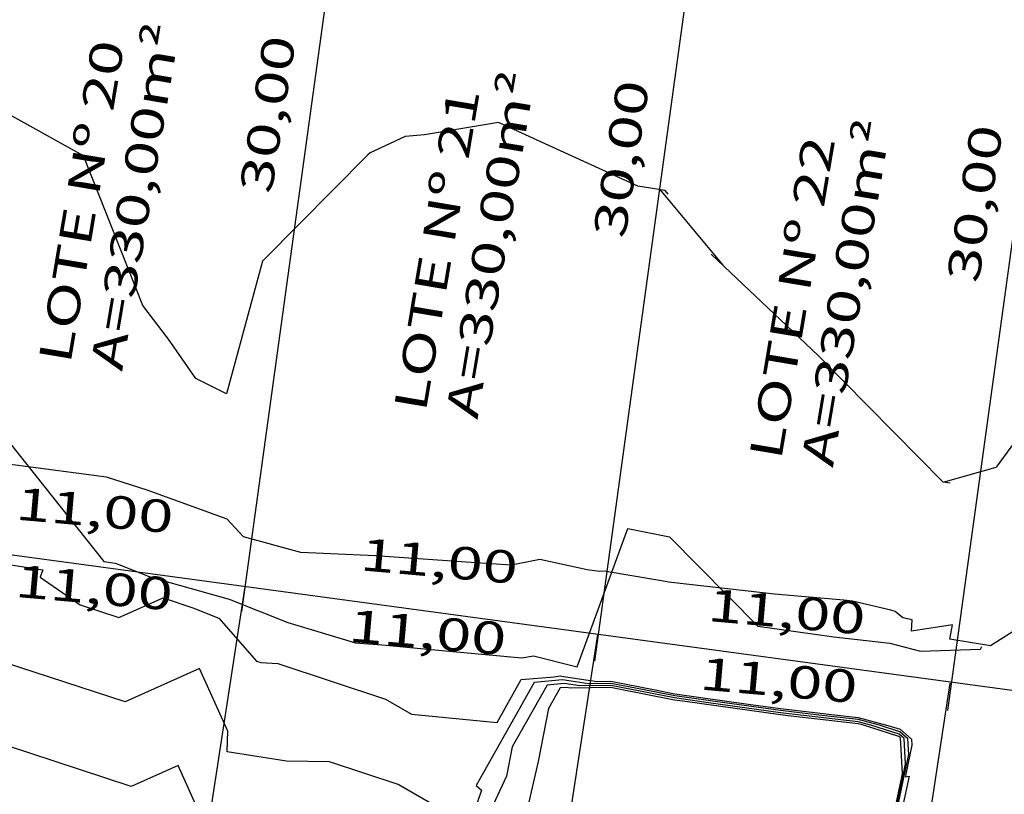
# Model space of a CAD drawing. Units: millimetres. Extents: x 182839 to 183476, y 1664078 to 1664549.
# Drawn here: x 183432 to 183438, y 1664328 to 1664333 of the extents above; entities that cross this region are included whole.
import ezdxf
from ezdxf.enums import TextEntityAlignment as Align

# ---------------------------------------------------------------- set-up
doc = ezdxf.new("R2010")
doc.units = ezdxf.units.MM
doc.layers.add('DIMENSOES', color=7, linetype='Continuous')
doc.styles.add('DCADTXTSTYLE1', font='HLV11-BR')

msp = doc.modelspace()

# ---------------------------------------------------------------- linework, layer by layer
at = {"layer": 'DIMENSOES', "color": 4, "linetype": 'Continuous', "ltscale": 0.049975}
for p, q in [((183433.60161, 1664329.38197), (183434.43143, 1664335.41011)), ((183435.77869, 1664329.07685), (183436.60851, 1664335.10499)), ((183437.95577, 1664328.77173), (183438.7856, 1664334.79987)), ((183442.51387, 1664328.33191), (183420.56588, 1664331.30076)), ((183433.61886, 1664329.53512), (183432.43566, 1664321.83632)), ((183435.79436, 1664329.24084), (183434.62365, 1664321.62334)), ((183437.96892, 1664328.94048), (183436.81164, 1664321.41036))]:
    msp.add_line(p, q, dxfattribs=at)
at = {"layer": 'DIMENSOES', "color": 7, "linetype": 'Continuous', "ltscale": 0.2}
for p, q in [((183433.73889, 1664331.55239), (183434.37868, 1664332.19845)), ((183436.17895, 1664331.98448), (183436.56706, 1664331.5184))]:
    msp.add_line(p, q, dxfattribs=at)
at = {"layer": 'DIMENSOES', "color": 25, "linetype": 'Continuous', "ltscale": 0.2}
msp.add_line((183437.92689, 1664330.18031), (183438.2543, 1664330.27233), dxfattribs=at)
at = {"layer": 'DIMENSOES', "color": 7, "linetype": 'Continuous', "ltscale": 0.2}
for points in [[(183433.73889, 1664331.55239), (183433.72911, 1664331.54252), (183433.50703, 1664330.72494), (183433.31697, 1664330.81891), (183433.14757, 1664331.06191), (183432.98925, 1664331.27017), (183432.6248, 1664332.19153), (183432.0887, 1664332.48774)], [(183436.23005, 1664331.95575), (183436.21299, 1664331.97944), (183436.04448, 1664332.00516), (183435.1834, 1664332.39709), (183434.72697, 1664332.32089), (183434.60808, 1664332.31134), (183434.39128, 1664332.21118), (183434.37868, 1664332.19845)], [(183431.00646, 1664331.88428), (183432.74899, 1664329.69121), (183432.81933, 1664329.68005), (183432.84268, 1664329.67202), (183433.03868, 1664329.59524), (183433.52341, 1664329.45925), (183433.88394, 1664329.31557), (183434.30144, 1664329.18895), (183434.49166, 1664329.17569), (183434.7464, 1664329.15144), (183435.32753, 1664329.09611), (183435.40055, 1664329.10884), (183435.66957, 1664329.04218), (183435.98138, 1664329.89407), (183436.23919, 1664329.84335), (183436.78373, 1664329.2926), (183437.2531, 1664329.22724), (183437.59773, 1664329.18758), (183437.78709, 1664329.13733), (183438.15664, 1664329.15063), (183438.16662, 1664329.16666)], [(183437.9709, 1664330.17419), (183437.92689, 1664330.18031), (183437.15511, 1664330.96089), (183436.49725, 1664331.58456), (183436.49565, 1664331.58679)], [(183438.41261, 1664330.4893), (183438.2543, 1664330.27233)], [(183438.46011, 1664329.32351), (183438.21877, 1664329.17041), (183437.96752, 1664329.21279), (183437.98434, 1664329.30099), (183437.73156, 1664329.26228), (183437.73499, 1664329.33219), (183437.67893, 1664329.34335), (183437.63138, 1664329.38305), (183437.60387, 1664329.391), (183437.36776, 1664329.44717), (183437.3152, 1664329.45185), (183436.88713, 1664329.48994), (183436.81551, 1664329.49804), (183436.23215, 1664329.56397), (183436.18886, 1664329.57133), (183435.83627, 1664329.63128), (183435.80649, 1664329.63001), (183435.7319, 1664329.63904), (183435.43955, 1664329.70351), (183435.26366, 1664329.66815), (183435.04391, 1664329.68336), (183434.42601, 1664329.72613), (183433.96493, 1664329.74632), (183433.61107, 1664329.84374), (183433.51046, 1664329.95218), (183433.01562, 1664330.13144), (183432.76566, 1664330.2102), (183432.0161, 1664330.30934)], [(183433.31774, 1664328.19089), (183433.20804, 1664328.43389), (183432.91803, 1664328.30413), (183431.67101, 1664328.71166), (183430.39319, 1664329.59469), (183430.45357, 1664329.76759)], [(183431.40316, 1664329.79242), (183432.37283, 1664329.6386), (183432.35721, 1664329.59385), (183432.60286, 1664329.42409), (183432.84259, 1664329.34574), (183433.11476, 1664329.46752), (183433.29864, 1664329.40432), (183433.45802, 1664329.34188), (183433.69198, 1664329.07628), (183433.71799, 1664329.06838), (183433.82333, 1664329.06104), (183434.48766, 1664328.84174), (183434.64685, 1664328.74914), (183435.17551, 1664328.69881), (183435.32443, 1664328.96238), (183435.52791, 1664328.98032), (183435.56493, 1664328.98677), (183435.58444, 1664328.98193), (183435.79342, 1664328.95114), (183435.87723, 1664328.95255), (183436.15011, 1664328.89887), (183436.27125, 1664328.87505), (183436.72338, 1664328.81209), (183436.92409, 1664328.78413), (183437.25607, 1664328.74593), (183437.40345, 1664328.72896), (183437.58586, 1664328.68056), (183437.66262, 1664328.65622), (183437.73144, 1664328.59568), (183437.73345, 1664328.55944), (183437.69694, 1664328.38007), (183437.69571, 1664328.36369), (183437.71751, 1664328.36645), (183437.66385, 1664328.11979)], [(183434.89571, 1664328.12441), (183434.56528, 1664328.31661), (183434.14198, 1664328.45635), (183433.87554, 1664328.45924), (183433.5108, 1664328.5168), (183433.51405, 1664328.64541), (183433.34011, 1664329.03067), (183432.88031, 1664328.82493), (183432.13694, 1664329.06788), (183431.3752, 1664329.59427), (183431.42366, 1664329.73303), (183431.23326, 1664329.76323)], [(183437.6453, 1664328.20568), (183437.6766, 1664328.34954), (183437.69561, 1664328.44296), (183437.68687, 1664328.60042), (183437.65672, 1664328.62695), (183437.48105, 1664328.68265), (183437.40299, 1664328.70336), (183437.06569, 1664328.74218), (183436.92363, 1664328.75853), (183436.46427, 1664328.82251), (183436.27079, 1664328.84946), (183435.99354, 1664328.90398), (183435.87677, 1664328.92695), (183435.68496, 1664328.92371), (183435.58942, 1664328.93779), (183435.48427, 1664328.92852), (183435.26916, 1664328.54781), (183435.23372, 1664328.36704), (183434.97503, 1664327.81005)], [(183437.62642, 1664328.08629), (183437.66845, 1664328.27951), (183437.68333, 1664328.34789), (183437.71453, 1664328.5012), (183437.70915, 1664328.59805), (183437.65967, 1664328.64159), (183437.53345, 1664328.68161), (183437.40322, 1664328.71616), (183437.16088, 1664328.74405), (183436.92386, 1664328.77133), (183436.59382, 1664328.8173), (183436.27102, 1664328.86225), (183436.07182, 1664328.90142), (183435.877, 1664328.93975), (183435.73919, 1664328.93742), (183435.57979, 1664328.96092), (183435.40435, 1664328.94545), (183435.04545, 1664328.31025), (183435.07889, 1664328.28086), (183435.00083, 1664328.05259)], [(183437.62216, 1664328.13185), (183437.66987, 1664328.35118), (183437.67669, 1664328.38472), (183437.66459, 1664328.60279), (183437.65377, 1664328.61231), (183437.42864, 1664328.68369), (183437.40276, 1664328.69056), (183436.9705, 1664328.74031), (183436.9234, 1664328.74573), (183436.33471, 1664328.82773), (183436.27056, 1664328.83666), (183435.91526, 1664328.90653), (183435.87654, 1664328.91415), (183435.63073, 1664328.91), (183435.59905, 1664328.91466), (183435.56419, 1664328.91159), (183435.49287, 1664328.78537), (183435.42929, 1664328.45815), (183435.12674, 1664327.14632)]]:
    msp.add_lwpolyline(points, dxfattribs=at)

# ---------------------------------------------------------------- texts
at = {"layer": 'DIMENSOES', "color": 1, "linetype": 'Continuous', "ltscale": 4.997499, "style": 'DCADTXTSTYLE1', "width": 1.428571}
for p in [(183432.92334, 1664330.84903), (183432.92334, 1664330.84903), (183435.11564, 1664330.55248), (183435.11564, 1664330.55248), (183437.30795, 1664330.25594)]:
    msp.add_text('A=330,00m²', height=0.1999, rotation=80.425772, dxfattribs=at).set_placement(p, align=Align.BOTTOM_LEFT)
at = {"layer": 'DIMENSOES', "color": 3, "linetype": 'Continuous', "ltscale": 4.997499, "style": 'DCADTXTSTYLE1', "width": 1.428571}
for s, p in [('LOTE Nº 20', (183432.60419, 1664330.8922)), ('LOTE Nº 21', (183434.7965, 1664330.59565)), ('LOTE Nº 22', (183436.9888, 1664330.29911))]:
    msp.add_text(s, height=0.1999, rotation=80.425772, dxfattribs=at).set_placement(p, align=Align.BOTTOM_LEFT)
at = {"layer": 'DIMENSOES', "color": 1, "linetype": 'Continuous', "ltscale": 0.049975, "style": 'DCADTXTSTYLE1', "width": 1.428571}
for s, rotation, p in [('30,00', 81, (183433.84458, 1664331.94353)), ('30,00', 81, (183436.02578, 1664331.66837)), ('30,00', 81, (183438.20699, 1664331.39321)), ('11,00', 355, (183432.19062, 1664329.41113)), ('11,00', 355, (183434.24787, 1664329.13497)), ('11,00', 355, (183434.24787, 1664329.13497)), ('11,00', 355, (183436.41383, 1664328.84008))]:
    msp.add_text(s, height=0.1999, rotation=rotation, dxfattribs=at).set_placement(p, align=Align.BOTTOM_LEFT)
at = {"layer": 'DIMENSOES', "color": 1, "linetype": 'Continuous', "ltscale": 0.49975, "style": 'DCADTXTSTYLE1', "width": 1.428571}
for p in [(183432.19421, 1664329.88764), (183434.31919, 1664329.575), (183436.46291, 1664329.26236)]:
    msp.add_text('11,00', height=0.1999, rotation=355, dxfattribs=at).set_placement(p, align=Align.BOTTOM_LEFT)

doc.saveas('drawing.dxf')
